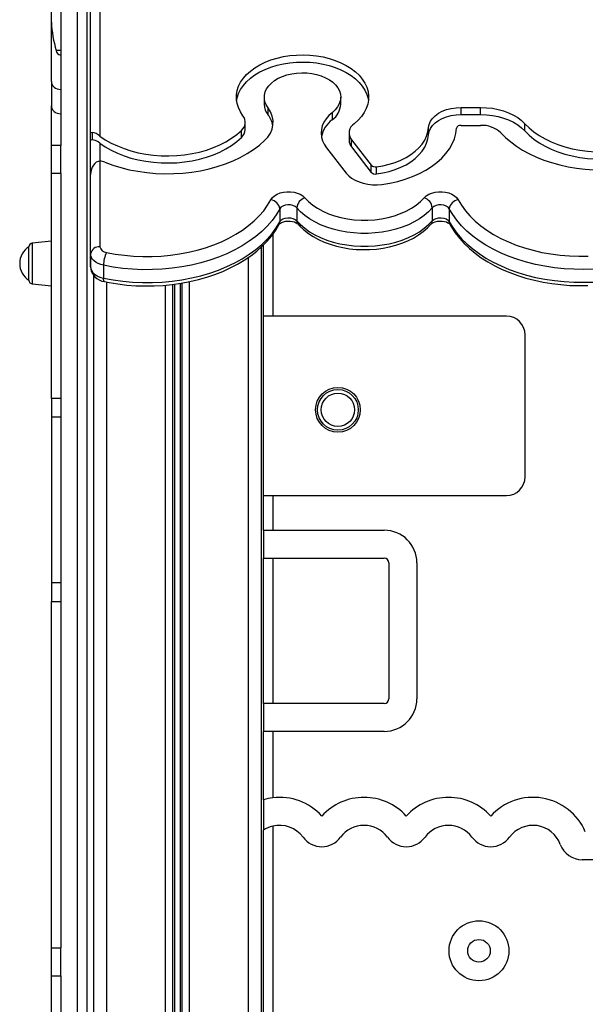
# Model space of a CAD drawing. Units: millimetres. Extents: x 11536 to 26285, y 8492 to 16377.
# Drawn here: x 16742 to 17046, y 15020 to 15548 of the extents above; entities that cross this region are included whole.
import ezdxf

# ---------------------------------------------------------------- set-up
doc = ezdxf.new("R2010")
doc.units = ezdxf.units.MM
doc.header["$LTSCALE"] = 100

msp = doc.modelspace()

# ---------------------------------------------------------------- linework, layer by layer
at = {"color": 7, "linetype": 'Continuous', "ltscale": 100}
for p, q in [((16780.28, 15415.17), (16779.92, 16067.39)), ((16785.28, 15658.6), (16785.28, 15485.31)), ((16780.28, 15486.84), (16780.28, 15651.42)), ((16773.21, 14354.72), (16773.21, 15608.95)), ((16778.21, 15608.95), (16778.21, 14354.72)), ((16759.21, 15546.32), (16759.21, 15564.37)), ((16764.21, 15557.8), (16764.21, 15528.66)), ((16759.21, 15514.49), (16759.21, 15546.32)), ((16764.21, 15531.19), (16761.76, 15531.19)), ((16764.21, 15528.66), (16764.21, 15510.29)), ((16759.21, 15514.49), (16759.21, 15501.44)), ((16764.21, 15510.29), (16764.21, 15497.24)), ((16873.47, 15506.12), (16873.47, 15502.28)), ((16914.47, 15502.28), (16914.47, 15506.12)), ((16759.21, 15480.19), (16759.21, 15501.44)), ((16764.21, 15497.24), (16764.21, 15480.19)), ((16875.52, 15496.56), (16875.52, 15500.4)), ((16909.97, 15494.07), (16909.97, 15497.92)), ((16979.06, 15500.64), (16989.53, 15500.64)), ((16979.06, 15496.8), (16979.06, 15500.64)), ((16989.53, 15496.8), (16989.53, 15500.64)), ((16863.27, 15488.89), (16863.27, 15492.73)), ((16979.06, 15496.8), (16989.53, 15496.8)), ((17013.28, 15488.07), (17013.28, 15491.91)), ((16780.28, 15483), (16780.28, 15486.84)), ((16781.05, 15487.18), (16781.05, 15483.34)), ((16861.17, 15484.45), (16861.17, 15488.29)), ((16918.93, 15486.91), (16918.93, 15483.07)), ((16961.57, 15486.01), (16961.57, 15489.86)), ((16979.06, 15491.04), (16989.53, 15491.04)), ((16780.28, 15464.75), (16780.28, 15483)), ((16920.24, 15483.34), (16930.88, 15469.65)), ((16920.24, 15479.5), (16920.24, 15483.34)), ((16764.21, 15480.19), (16759.21, 15480.19)), ((16759.21, 15465.19), (16759.21, 15480.19)), ((16764.21, 15465.19), (16764.21, 15480.19)), ((16906.81, 15479.07), (16917.45, 15465.37)), ((16920.24, 15479.5), (16930.88, 15465.81)), ((16785.28, 15471.79), (16785.28, 15425.92)), ((16759.21, 15344.52), (16759.21, 15465.19)), ((16764.21, 15465.19), (16759.21, 15465.19)), ((16764.21, 15465.19), (16764.21, 15344.52)), ((16930.88, 15465.81), (16930.88, 15469.65)), ((16933.61, 15464.95), (16933.61, 15468.79)), ((16780.28, 15422.08), (16780.28, 15464.75)), ((16881.76, 15446.27), (16881.76, 15439.36)), ((16890.87, 15446.79), (16890.87, 15439.88)), ((16963.61, 15446.8), (16963.61, 15439.89)), ((16972.72, 15446.29), (16972.72, 15439.37)), ((16759.21, 15428.95), (16749, 15427.87)), ((16747.21, 15416.95), (16747.21, 15425.89)), ((16871.76, 15425.72), (16871.76, 14346.72)), ((16871.87, 15425.81), (16871.87, 14434.72)), ((16872.97, 15388.74), (16872.97, 15426.88)), ((16780.28, 15422.08), (16780.28, 15415.17)), ((16747.21, 15408.01), (16747.21, 15416.95)), ((16787.18, 15416), (16787.18, 15409.08)), ((16781.76, 15410.83), (16781.76, 14346.72)), ((16749, 15406.02), (16759.21, 15404.95)), ((16877.97, 15388.74), (16872.97, 15388.74)), ((16872.97, 15292.53), (16872.97, 15388.74)), ((17003.4, 15388.74), (16877.97, 15388.74)), ((17013.4, 15302.53), (17013.4, 15378.74)), ((16764.21, 15344.52), (16759.21, 15344.52)), ((16759.21, 15344.52), (16759.21, 15334.52)), ((16764.21, 15344.52), (16764.21, 15235.72)), ((16764.21, 15334.52), (16759.21, 15334.52)), ((16759.21, 15334.52), (16759.21, 15245.72)), ((16872.97, 15273.93), (16872.97, 15292.53)), ((16872.97, 15292.53), (16877.97, 15292.53)), ((16877.97, 15292.53), (16877.97, 15273.93)), ((16877.97, 15292.53), (17003.4, 15292.53)), ((16872.97, 15273.93), (16877.97, 15273.93)), ((16872.97, 15273.93), (16872.97, 15258.93)), ((16877.97, 15273.93), (16937.83, 15273.93)), ((16872.97, 15181.02), (16872.97, 15258.93)), ((16872.97, 15258.93), (16877.97, 15258.93)), ((16877.97, 15258.93), (16877.97, 15181.02)), ((16877.97, 15258.93), (16937.83, 15258.93)), ((16940.33, 15256.43), (16940.33, 15183.52)), ((16955.33, 15256.43), (16955.33, 15183.52)), ((16764.21, 15245.72), (16759.21, 15245.72)), ((16759.21, 15245.72), (16759.21, 15235.72)), ((16759.21, 15049.96), (16759.21, 15235.72)), ((16759.21, 15235.72), (16764.21, 15235.72)), ((16764.21, 15235.72), (16764.21, 15049.96)), ((16877.97, 15181.02), (16872.97, 15181.02)), ((16872.97, 15181.02), (16872.97, 15166.02)), ((16937.83, 15181.02), (16877.97, 15181.02)), ((16872.97, 15129.41), (16872.97, 15166.02)), ((16877.97, 15166.02), (16872.97, 15166.02)), ((16877.97, 15166.02), (16877.97, 15130.44)), ((16937.83, 15166.02), (16877.97, 15166.02)), ((16872.97, 15129.41), (16872.97, 15113.03)), ((16872.97, 14644.85), (16872.97, 15113.03)), ((16877.97, 15115.23), (16877.97, 14648.27)), ((17062.82, 15097.23), (17044.02, 15097.23)), ((16759.21, 15049.96), (16764.21, 15049.96)), ((16759.21, 15034.96), (16759.21, 15049.96)), ((16764.21, 15034.96), (16764.21, 15049.96)), ((16759.21, 14938.23), (16759.21, 15034.96)), ((16759.21, 15034.96), (16764.21, 15034.96)), ((16764.21, 15034.96), (16764.21, 14938.23))]:
    msp.add_line(p, q, dxfattribs=at)
at = {"color": 8, "linetype": 'Continuous', "ltscale": 100}
for p, q in [((16785.28, 15481.47), (16785.28, 15471.79)), ((16877.97, 15432.61), (16877.97, 15388.74)), ((16749, 15427.87), (16749, 15406.02)), ((16864.76, 15420.14), (16864.76, 14346.72)), ((16833.17, 15407.2), (16833.17, 14346.72)), ((16788.76, 15407.02), (16788.76, 14346.72)), ((16820.36, 15405.35), (16820.36, 14346.72)), ((16824.27, 15405.74), (16824.27, 14346.72)), ((16825.2, 15405.87), (16825.2, 14346.72)), ((16828.33, 15406.32), (16828.33, 14346.72)), ((16829.26, 15406.47), (16829.26, 14346.72))]:
    msp.add_line(p, q, dxfattribs=at)
at = {"color": 7, "linetype": 'Continuous', "ltscale": 100, "flags": 128}
for points in [[(16862.02, 15496.22), (16860.62, 15498.35), (16859.56, 15500.55), (16858.85, 15502.81), (16858.51, 15505.11), (16858.53, 15507.42), (16858.92, 15509.72), (16859.67, 15511.97), (16860.78, 15514.17), (16862.22, 15516.28), (16864, 15518.29), (16866.08, 15520.18), (16868.45, 15521.92), (16871.09, 15523.49), (16873.96, 15524.89), (16877.04, 15526.09), (16880.29, 15527.09), (16883.68, 15527.87), (16887.18, 15528.42), (16890.75, 15528.75), (16894.35, 15528.84), (16897.95, 15528.7), (16901.51, 15528.33), (16904.99, 15527.72), (16908.35, 15526.9), (16911.57, 15525.85), (16914.61, 15524.61), (16917.43, 15523.17), (16920.01, 15521.56), (16922.33, 15519.79), (16924.35, 15517.88), (16926.05, 15515.85), (16927.43, 15513.71), (16928.46, 15511.5), (16929.13, 15509.23), (16929.45, 15506.93), (16929.39, 15504.63), (16928.97, 15502.33), (16928.19, 15500.08), (16927.06, 15497.89), (16925.58, 15495.78), (16923.78, 15493.78), (16921.67, 15491.91)], [(16858.6, 15504.2), (16858.92, 15505.87), (16859.67, 15508.13), (16860.78, 15510.33), (16862.22, 15512.44), (16864, 15514.45), (16866.08, 15516.34), (16868.45, 15518.08), (16871.09, 15519.65), (16873.96, 15521.05), (16877.04, 15522.25), (16880.29, 15523.25), (16883.68, 15524.03), (16887.18, 15524.58), (16890.75, 15524.91), (16894.35, 15525), (16897.95, 15524.86), (16901.51, 15524.49), (16904.99, 15523.88), (16908.35, 15523.05), (16911.57, 15522.01), (16914.61, 15520.77), (16917.43, 15519.33), (16920.01, 15517.72), (16922.33, 15515.95), (16924.35, 15514.04), (16926.05, 15512.01), (16927.43, 15509.87), (16928.46, 15507.66), (16929.13, 15505.39), (16929.34, 15504.2)], [(16875.52, 15500.4), (16874.5, 15502.02), (16873.82, 15503.72), (16873.5, 15505.46), (16873.54, 15507.2), (16873.95, 15508.93), (16874.71, 15510.61), (16875.82, 15512.21), (16877.24, 15513.7), (16878.97, 15515.06), (16880.96, 15516.26), (16883.18, 15517.28), (16885.59, 15518.1), (16888.15, 15518.7), (16890.82, 15519.09), (16893.54, 15519.24), (16896.27, 15519.16), (16898.96, 15518.85), (16901.56, 15518.31), (16904.02, 15517.56), (16906.31, 15516.6), (16908.37, 15515.46), (16910.19, 15514.15), (16911.71, 15512.7), (16912.92, 15511.13), (16913.79, 15509.47), (16914.31, 15507.75), (16914.47, 15506.01), (16914.26, 15504.26), (16913.7, 15502.55), (16912.78, 15500.9), (16911.53, 15499.35), (16909.97, 15497.92)], [(16909.97, 15497.92), (16908.15, 15496.29), (16906.64, 15494.53), (16905.45, 15492.69), (16904.6, 15490.76), (16904.09, 15488.79), (16903.93, 15486.79), (16904.13, 15484.79), (16904.68, 15482.82), (16905.58, 15480.91), (16906.81, 15479.07)], [(16961.57, 15489.86), (16961.88, 15491.56), (16962.58, 15493.22), (16963.68, 15494.78), (16965.13, 15496.22), (16966.92, 15497.51), (16968.98, 15498.6), (16971.29, 15499.48), (16973.77, 15500.12), (16976.39, 15500.51), (16979.06, 15500.64)], [(16989.53, 15500.64), (16992.71, 15500.52), (16995.84, 15500.17), (16998.89, 15499.59), (17001.82, 15498.79), (17004.58, 15497.77), (17007.14, 15496.56), (17009.46, 15495.17), (17011.52, 15493.61), (17013.28, 15491.91)], [(16961.57, 15486.01), (16961.88, 15487.72), (16962.58, 15489.37), (16963.68, 15490.94), (16965.13, 15492.38), (16966.92, 15493.66), (16968.98, 15494.76), (16971.29, 15495.63), (16973.77, 15496.28), (16976.39, 15496.67), (16979.06, 15496.8)], [(16989.53, 15496.8), (16992.71, 15496.68), (16995.84, 15496.33), (16998.89, 15495.75), (17001.82, 15494.94), (17004.58, 15493.93), (17007.14, 15492.72), (17009.46, 15491.32), (17011.52, 15489.77), (17013.28, 15488.07)], [(17013.28, 15491.91), (17015.55, 15489.65), (17018.13, 15487.53), (17020.99, 15485.56), (17024.11, 15483.76), (17027.46, 15482.14), (17031.03, 15480.71), (17034.77, 15479.5), (17038.67, 15478.49), (17042.69, 15477.71), (17046.81, 15477.16), (17050.98, 15476.85), (17055.18, 15476.77), (17059.37, 15476.92), (17063.53, 15477.32), (17067.61, 15477.94), (17071.6, 15478.79), (17075.45, 15479.87), (17079.14, 15481.15), (17082.64, 15482.64), (17085.92, 15484.32), (17088.96, 15486.18), (17091.73, 15488.2), (17094.21, 15490.37)], [(16785.28, 15485.31), (16788.15, 15483.36), (16791.27, 15481.57), (16794.63, 15479.97), (16798.19, 15478.56), (16801.93, 15477.36), (16805.83, 15476.37), (16809.84, 15475.61), (16813.94, 15475.07), (16818.1, 15474.76), (16822.29, 15474.69), (16826.47, 15474.86), (16830.61, 15475.25), (16834.68, 15475.88), (16838.65, 15476.74), (16842.48, 15477.81), (16846.16, 15479.1), (16849.64, 15480.58), (16852.91, 15482.26), (16855.94, 15484.11), (16858.7, 15486.13), (16861.17, 15488.29)], [(16933.61, 15468.79), (16937.08, 15469.36), (16940.44, 15470.15), (16943.65, 15471.16), (16946.68, 15472.38), (16949.51, 15473.78), (16952.1, 15475.37), (16954.41, 15477.11), (16956.44, 15479), (16958.15, 15481.02), (16959.54, 15483.13), (16960.57, 15485.32), (16961.25, 15487.57), (16961.57, 15489.86)], [(16936.58, 15459.38), (16940.88, 15460.07), (16945.08, 15460.99), (16949.12, 15462.16), (16952.99, 15463.54), (16956.66, 15465.15), (16960.08, 15466.95), (16963.25, 15468.94), (16966.12, 15471.11), (16968.68, 15473.43), (16970.91, 15475.88), (16972.79, 15478.45), (16974.3, 15481.12), (16975.44, 15483.87), (16976.2, 15486.67), (16976.56, 15489.5)], [(17000.32, 15487.07), (17002.85, 15484.53), (17005.66, 15482.12), (17008.75, 15479.84), (17012.09, 15477.73), (17015.68, 15475.78), (17019.48, 15474), (17023.48, 15472.42), (17027.65, 15471.03), (17031.97, 15469.84), (17036.42, 15468.87), (17040.97, 15468.11), (17045.6, 15467.57), (17050.28, 15467.25)], [(17013.28, 15488.07), (17015.55, 15485.81), (17018.13, 15483.69), (17020.99, 15481.72), (17024.11, 15479.92), (17027.46, 15478.3), (17031.03, 15476.87), (17034.77, 15475.65), (17038.67, 15474.65), (17042.69, 15473.87), (17046.81, 15473.32), (17050.98, 15473.01), (17055.18, 15472.93), (17059.37, 15473.08), (17063.53, 15473.48), (17067.61, 15474.1), (17071.6, 15474.95), (17075.45, 15476.03), (17079.14, 15477.31), (17082.64, 15478.8), (17085.92, 15480.48), (17088.96, 15482.34), (17091.73, 15484.36), (17094.21, 15486.53)], [(16785.28, 15481.47), (16788.15, 15479.52), (16791.27, 15477.73), (16794.63, 15476.13), (16798.19, 15474.72), (16801.93, 15473.52), (16805.83, 15472.53), (16809.84, 15471.76), (16813.94, 15471.23), (16818.1, 15470.92), (16822.29, 15470.85), (16826.47, 15471.02), (16830.61, 15471.41), (16834.68, 15472.04), (16838.65, 15472.9), (16842.48, 15473.97), (16846.16, 15475.26), (16849.64, 15476.74), (16852.91, 15478.42), (16855.94, 15480.27), (16858.7, 15482.29), (16861.17, 15484.45)], [(16787.95, 15471.29), (16792.15, 15469.74), (16796.52, 15468.39), (16801.04, 15467.27), (16805.68, 15466.38), (16810.42, 15465.71), (16815.22, 15465.28), (16820.06, 15465.09), (16824.9, 15465.15), (16829.73, 15465.44), (16834.51, 15465.96), (16839.21, 15466.73), (16843.8, 15467.72), (16848.26, 15468.94), (16852.56, 15470.37), (16856.68, 15472.01), (16860.58, 15473.85), (16864.25, 15475.88), (16867.67, 15478.09), (16870.81, 15480.45), (16873.65, 15482.97)], [(16933.61, 15464.95), (16937.08, 15465.52), (16940.44, 15466.31), (16943.65, 15467.32), (16946.68, 15468.54), (16949.51, 15469.94), (16952.1, 15471.53), (16954.41, 15473.27), (16956.44, 15475.16), (16958.15, 15477.17), (16959.54, 15479.29), (16960.57, 15481.48), (16961.25, 15483.73), (16961.57, 15486.01)], [(16917.45, 15465.37), (16918.74, 15463.97), (16920.34, 15462.71), (16922.2, 15461.6), (16924.3, 15460.68), (16926.59, 15459.97), (16929.01, 15459.47), (16931.51, 15459.21), (16934.06, 15459.18), (16936.58, 15459.38)], [(16877.03, 15451.14), (16877.82, 15452.26), (16878.93, 15453.27), (16880.32, 15454.12), (16881.93, 15454.78), (16883.72, 15455.23), (16885.6, 15455.46), (16887.52, 15455.45), (16889.41, 15455.21), (16891.18, 15454.74), (16892.78, 15454.06), (16894.15, 15453.2), (16895.24, 15452.19)], [(16959.24, 15452.2), (16960.33, 15453.21), (16961.7, 15454.07), (16963.3, 15454.75), (16965.07, 15455.22), (16966.95, 15455.46), (16968.87, 15455.47), (16970.76, 15455.24), (16972.54, 15454.79), (16974.16, 15454.13), (16975.55, 15453.28), (16976.66, 15452.28), (16977.45, 15451.16)], [(16788.73, 15422.88), (16793.51, 15422), (16798.37, 15421.34), (16803.3, 15420.9), (16808.27, 15420.68), (16813.24, 15420.69), (16818.2, 15420.93), (16823.12, 15421.39), (16827.98, 15422.07), (16832.76, 15422.97), (16837.42, 15424.08), (16841.94, 15425.41), (16846.31, 15426.93), (16850.5, 15428.65), (16854.49, 15430.55), (16858.25, 15432.63), (16861.78, 15434.88), (16865.05, 15437.28), (16868.05, 15439.82), (16870.76, 15442.49), (16873.17, 15445.28), (16875.26, 15448.17), (16877.03, 15451.14)], [(16895.24, 15452.19), (16897.2, 15450.17), (16899.47, 15448.3), (16902.02, 15446.58), (16904.84, 15445.03), (16907.88, 15443.67), (16911.12, 15442.52), (16914.53, 15441.59), (16918.07, 15440.88), (16921.7, 15440.4), (16925.39, 15440.16), (16929.1, 15440.16), (16932.79, 15440.4), (16936.42, 15440.88), (16939.95, 15441.59), (16943.36, 15442.53), (16946.6, 15443.68), (16949.65, 15445.04), (16952.46, 15446.58), (16955.01, 15448.3), (16957.28, 15450.18), (16959.24, 15452.2)], [(16977.45, 15451.16), (16979.24, 15448.15), (16981.37, 15445.24), (16983.81, 15442.43), (16986.57, 15439.74), (16989.61, 15437.18), (16992.94, 15434.77), (16996.53, 15432.52), (17000.36, 15430.44), (17004.42, 15428.54), (17008.67, 15426.83), (17013.11, 15425.32), (17017.71, 15424.02), (17022.44, 15422.94), (17027.28, 15422.07), (17032.2, 15421.43), (17037.18, 15421.01), (17042.2, 15420.83), (17047.22, 15420.88)], [(16881.76, 15446.27), (16879.87, 15443.08), (16877.63, 15439.99), (16875.05, 15437), (16872.15, 15434.14), (16868.94, 15431.42), (16865.43, 15428.85), (16861.65, 15426.44), (16857.62, 15424.22), (16853.34, 15422.18), (16848.86, 15420.34), (16844.18, 15418.7), (16839.33, 15417.29), (16834.34, 15416.09), (16829.23, 15415.13), (16824.02, 15414.4), (16818.75, 15413.91), (16813.43, 15413.65), (16808.1, 15413.64), (16802.79, 15413.87), (16797.51, 15414.34), (16792.3, 15415.05), (16787.18, 15416)], [(16890.87, 15446.79), (16890, 15447.53), (16888.84, 15448.07), (16887.49, 15448.38), (16886.05, 15448.43), (16884.65, 15448.22), (16883.41, 15447.76), (16882.42, 15447.09), (16881.76, 15446.27)], [(16963.61, 15446.8), (16961.59, 15444.71), (16959.28, 15442.74), (16956.69, 15440.91), (16953.85, 15439.25), (16950.78, 15437.76), (16947.51, 15436.47), (16944.07, 15435.36), (16940.48, 15434.47), (16936.78, 15433.8), (16933, 15433.34), (16929.17, 15433.11), (16925.32, 15433.11), (16921.49, 15433.34), (16917.71, 15433.79), (16914, 15434.47), (16910.42, 15435.36), (16906.97, 15436.46), (16903.7, 15437.76), (16900.63, 15439.24), (16897.79, 15440.91), (16895.2, 15442.73), (16892.89, 15444.7), (16890.87, 15446.79)], [(16972.72, 15446.29), (16972.06, 15447.1), (16971.07, 15447.77), (16969.83, 15448.23), (16968.43, 15448.44), (16966.99, 15448.39), (16965.64, 15448.08), (16964.48, 15447.54), (16963.61, 15446.8)], [(17050.01, 15413.95), (17044.78, 15413.78), (17039.55, 15413.85), (17034.34, 15414.15), (17029.17, 15414.69), (17024.07, 15415.45), (17019.07, 15416.44), (17014.19, 15417.65), (17009.45, 15419.07), (17004.88, 15420.71), (17000.5, 15422.54), (16996.33, 15424.56), (16992.39, 15426.77), (16988.7, 15429.15), (16985.28, 15431.68), (16982.14, 15434.36), (16979.3, 15437.18), (16976.78, 15440.11), (16974.58, 15443.15), (16972.72, 15446.29)], [(16787.18, 15409.08), (16792.3, 15408.14), (16797.51, 15407.43), (16802.79, 15406.96), (16808.1, 15406.73), (16813.43, 15406.74), (16818.75, 15406.99), (16824.02, 15407.48), (16829.23, 15408.21), (16834.34, 15409.18), (16839.33, 15410.37), (16844.18, 15411.79), (16848.86, 15413.42), (16853.34, 15415.26), (16857.62, 15417.3), (16861.65, 15419.53), (16865.43, 15421.93), (16868.94, 15424.51), (16872.15, 15427.23), (16875.05, 15430.09), (16877.63, 15433.07), (16879.87, 15436.17), (16881.76, 15439.36)], [(16881.44, 15438.04), (16881.47, 15438.08), (16881.65, 15438.28), (16882.08, 15438.62), (16882.77, 15438.99), (16883.7, 15439.34), (16884.81, 15439.59), (16886.05, 15439.72), (16887.33, 15439.7), (16888.56, 15439.52), (16889.64, 15439.22), (16890.51, 15438.85), (16891.12, 15438.47), (16891.43, 15438.19), (16891.46, 15438.16)], [(16881.76, 15439.36), (16882.42, 15440.18), (16883.41, 15440.84), (16884.65, 15441.3), (16886.05, 15441.52), (16887.49, 15441.47), (16888.84, 15441.16), (16890, 15440.61), (16890.87, 15439.88)], [(16890.87, 15439.88), (16892.89, 15437.78), (16895.2, 15435.82), (16897.79, 15433.99), (16900.63, 15432.33), (16903.7, 15430.84), (16906.97, 15429.55), (16910.42, 15428.45), (16914, 15427.56), (16917.71, 15426.88), (16921.49, 15426.43), (16925.32, 15426.2), (16929.17, 15426.2), (16933, 15426.43), (16936.78, 15426.88), (16940.48, 15427.56), (16944.07, 15428.45), (16947.51, 15429.55), (16950.78, 15430.85), (16953.85, 15432.34), (16956.69, 15434), (16959.28, 15435.82), (16961.59, 15437.79), (16963.61, 15439.89)], [(16963.02, 15438.17), (16963.15, 15438.3), (16963.59, 15438.64), (16964.29, 15439.02), (16965.22, 15439.36), (16966.34, 15439.61), (16967.58, 15439.73), (16968.86, 15439.7), (16970.08, 15439.53), (16971.16, 15439.22), (16972.03, 15438.85), (16972.62, 15438.47), (16972.94, 15438.18), (16973.04, 15438.05)], [(16963.61, 15439.89), (16964.48, 15440.62), (16965.64, 15441.16), (16966.99, 15441.47), (16968.43, 15441.53), (16969.83, 15441.31), (16971.07, 15440.86), (16972.06, 15440.19), (16972.72, 15439.37)], [(16972.72, 15439.37), (16974.58, 15436.24), (16976.78, 15433.2), (16979.3, 15430.26), (16982.14, 15427.45), (16985.28, 15424.77), (16988.7, 15422.23), (16992.39, 15419.86), (16996.33, 15417.65), (17000.5, 15415.63), (17004.88, 15413.79), (17009.45, 15412.16), (17014.19, 15410.74), (17019.07, 15409.53), (17024.07, 15408.54), (17029.17, 15407.77), (17034.34, 15407.24), (17039.55, 15406.94), (17044.78, 15406.87), (17050.01, 15407.03)], [(16787.7, 15407.23), (16790.19, 15406.74), (16794.93, 15405.98), (16799.74, 15405.41), (16804.59, 15405.06), (16809.46, 15404.91), (16814.34, 15404.97), (16819.2, 15405.23), (16824.03, 15405.71), (16828.8, 15406.38), (16833.5, 15407.26), (16838.1, 15408.34), (16842.6, 15409.62), (16846.96, 15411.08), (16851.17, 15412.74), (16855.21, 15414.57), (16859.08, 15416.58), (16862.74, 15418.76), (16866.18, 15421.11), (16869.39, 15423.6), (16872.34, 15426.23), (16875.04, 15429), (16877.45, 15431.88), (16879.57, 15434.87), (16881.44, 15438.04)], [(16891.46, 15438.16), (16892.56, 15436.97), (16894.71, 15434.95), (16897.11, 15433.07), (16899.75, 15431.35), (16902.6, 15429.8), (16905.65, 15428.43), (16908.85, 15427.25), (16912.19, 15426.26), (16915.64, 15425.48), (16919.17, 15424.9), (16922.76, 15424.53), (16926.38, 15424.38), (16930.01, 15424.43), (16933.62, 15424.7), (16937.19, 15425.18), (16940.68, 15425.87), (16944.08, 15426.76), (16947.35, 15427.85), (16950.48, 15429.14), (16953.44, 15430.62), (16956.21, 15432.29), (16958.76, 15434.12), (16961.07, 15436.12), (16963.02, 15438.17)], [(16973.04, 15438.05), (16973.99, 15436.36), (16975.94, 15433.37), (16978.18, 15430.48), (16980.7, 15427.69), (16983.49, 15425.02), (16986.55, 15422.48), (16989.85, 15420.07), (16993.37, 15417.82), (16997.11, 15415.73), (17001.05, 15413.81), (17005.17, 15412.06), (17009.44, 15410.5), (17013.86, 15409.13), (17018.4, 15407.95), (17023.04, 15406.97), (17027.77, 15406.19), (17032.56, 15405.61), (17037.4, 15405.24), (17042.27, 15405.07), (17047.14, 15405.12)], [(16787.18, 15416), (16785.73, 15416.38), (16784.39, 15416.91), (16783.2, 15417.56), (16782.18, 15418.32), (16781.37, 15419.18), (16780.77, 15420.11), (16780.4, 15421.08), (16780.28, 15422.08)], [(16780.28, 15415.17), (16780.4, 15414.17), (16780.77, 15413.19), (16781.37, 15412.26), (16782.18, 15411.41), (16783.2, 15410.65), (16784.39, 15409.99), (16785.73, 15409.47), (16787.18, 15409.08)]]:
    msp.add_lwpolyline(points, dxfattribs=at)
at = {"color": 8, "linetype": 'Continuous', "ltscale": 100, "flags": 128}
for points in [[(16881.44, 15438.04), (16881.67, 15438.63), (16881.76, 15439.36)], [(16973.04, 15438.05), (16972.81, 15438.64), (16972.72, 15439.37)], [(16787.7, 15407.23), (16787.63, 15407.26), (16787.44, 15407.46), (16787.29, 15407.84), (16787.21, 15408.39), (16787.18, 15409.08)]]:
    msp.add_lwpolyline(points, dxfattribs=at)
at = {"color": 7, "linetype": 'Continuous', "ltscale": 10000}
for centre, radius in [((16912.97, 15338.5), 12), ((16912.97, 15338.5), 10.93), ((16912.97, 15338.5), 8.94), ((16988.66, 15048.41), 16.07), ((16988.66, 15048.41), 6.07)]:
    msp.add_circle(centre, radius, dxfattribs=at)
for centre, radius, start, end in [((16831.77, 15550.74), 72.69, 183.4833, 195.6033), ((16764.59, 15531.49), 2.85, 186.0435, 262.3738), ((16882.85, 15502.41), 9.38, 180.8107, 218.6024), ((16903.91, 15502.73), 10.56, 304.9636, 357.5397), ((16865.61, 15492.65), 12.58, 309.6947, 38.0462), ((16857.53, 15492.69), 5.71, 309.6155, 38.1256), ((16865.06, 15488.41), 13.26, 10.4472, 37.939), ((16918.87, 15481.88), 15.1, 126.1283, 168.1096), ((16924.85, 15486.97), 5.87, 122.758, 218.1978), ((16780.46, 15480.13), 7.07, 47.0262, 85.2306), ((16857.14, 15489.07), 6.13, 311.0625, 358.3075), ((16978.71, 15488.81), 2.25, 81.0579, 162.2699), ((16990.22, 15476.24), 14.82, 46.9843, 92.6594), ((16780.13, 15475.54), 7.85, 48.992, 83.2675), ((16924.66, 15483.15), 5.73, 180.8147, 219.4908), ((16785.33, 15464.6), 7.19, 68.6148, 90.3941), ((16933.05, 15471.8), 3.05, 224.653, 280.5657), ((16933.05, 15467.96), 3.05, 224.6488, 280.5654), ((16876.12, 15445.53), 5.69, 7.5121, 80.8348), ((16897.25, 15446.09), 6.42, 108.2622, 173.6849), ((16957.23, 15446.1), 6.42, 6.3179, 71.7596), ((16978.36, 15445.54), 5.69, 99.2094, 172.4911), ((16752.7, 15416.95), 10.49, 121.5536, 238.4464), ((16749.21, 15425.89), 2, 96, 180), ((16784.77, 15421.42), 4.54, 83.5151, 171.5485), ((16788.95, 15426.61), 3.74, 190.6227, 266.526), ((16804.64, 15415.68), 17.47, 155.6448, 178.9499), ((16788.83, 15415.73), 8.57, 183.7483, 262.4357), ((16787.02, 15415.05), 6.74, 179.0624, 218.8113), ((16749.21, 15408.01), 2, 180, 264), ((17003.4, 15378.74), 10, 0, 90), ((17003.4, 15302.53), 10, 270, 0), ((16937.83, 15256.43), 17.5, 0, 90), ((16937.83, 15256.43), 2.5, 0, 90), ((16937.83, 15183.52), 17.5, 270, 0), ((16937.83, 15183.52), 2.5, 270, 0), ((16881.67, 15100.05), 30.62, 96.9334, 106.5007), ((16881.67, 15100.03), 30.64, 42.3127, 96.9363), ((16926.98, 15100.03), 30.64, 42.3127, 137.6873), ((16972.29, 15100.03), 30.64, 42.3127, 137.6873), ((17017.61, 15100.03), 30.64, 23.4591, 137.6873), ((16881.67, 15100.03), 15.64, 103.6863, 123.8036), ((16881.67, 15100.03), 15.64, 36.372, 103.6863), ((16926.98, 15100.03), 15.64, 36.372, 143.628), ((16972.29, 15100.03), 15.64, 36.372, 143.628), ((17017.61, 15100.03), 15.64, 20.1584, 143.628), ((16904.33, 15116.72), 12.5, 216.372, 323.628), ((16949.64, 15116.72), 12.5, 216.372, 323.628), ((16994.95, 15116.72), 12.5, 216.372, 323.628), ((17044.02, 15109.73), 12.5, 200.1584, 270)]:
    msp.add_arc(centre, radius, start, end, dxfattribs=at)
at = {"color": 8, "linetype": 'Continuous', "ltscale": 10000}
for centre, start, end in [((16893.43, 15439.8), 178.214, 219.8169), ((16961.05, 15439.81), 320.2047, 1.7797)]:
    msp.add_arc(centre, 2.56, start, end, dxfattribs=at)
at = {"color": 7, "linetype": 'Continuous', "ltscale": 10000}
for centre, major_axis, ratio, start_param, end_param in [((16764.21, 15514.49), (5, 0), 0.8391, 3.141593, 4.712389), ((16764.21, 15501.44), (5, 0), 0.8391, 3.141593, 4.712389), ((16785.28, 15486.84), (5, 0), 0.128037, 2.580224, 3.141593), ((16785.28, 15483), (5, 0), 0.128037, 2.580224, 3.141593), ((16785.28, 15464.75), (0, 7.04), 0.710023, 0, 1.570796)]:
    msp.add_ellipse(centre, major_axis=major_axis, ratio=ratio, start_param=start_param, end_param=end_param, dxfattribs=at)

doc.saveas('drawing.dxf')
